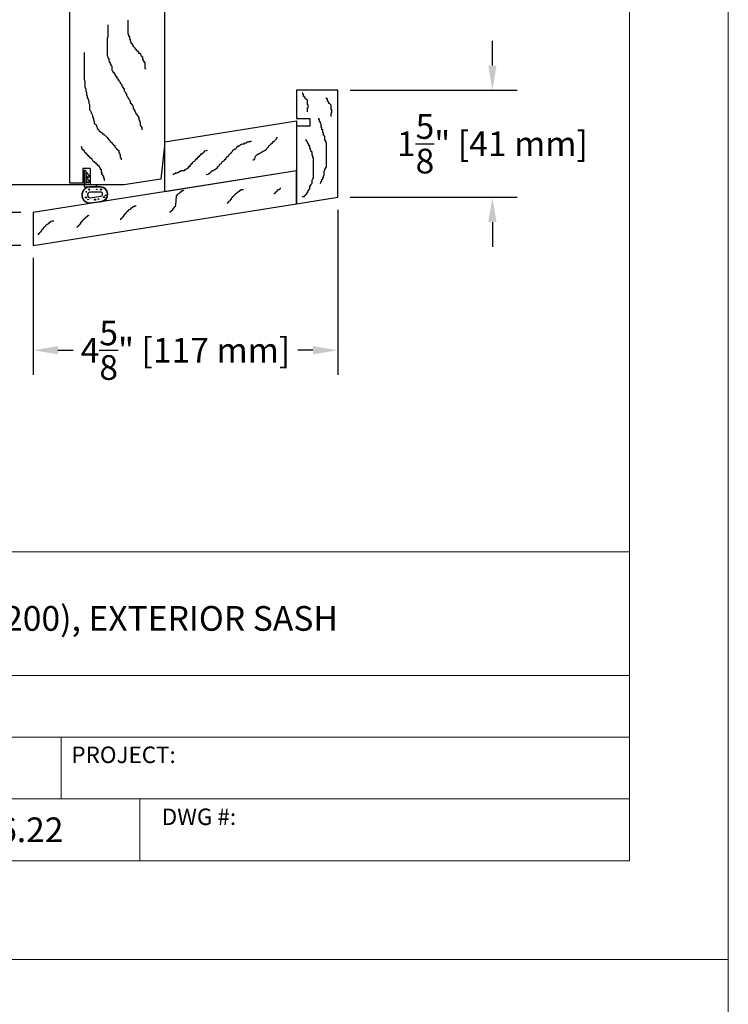
# Model space of a CAD drawing. Units: inches. Extents: x 198.6 to 242.6, y 192.5 to 260.5.
# Drawn here: x 231.8 to 242.6, y 225.9 to 240.8 of the extents above; entities that cross this region are included whole.
import ezdxf
from ezdxf.enums import TextEntityAlignment as Align

# ---------------------------------------------------------------- set-up
doc = ezdxf.new("R2010")
doc.units = ezdxf.units.IN
doc.header["$MEASUREMENT"] = 0
doc.layers.get('0').update_dxf_attribs({"lineweight": 13})
doc.layers.get('Defpoints').update_dxf_attribs({"lineweight": 13})
doc.layers.add('NOPRINT', color=140, linetype='Continuous', lineweight=13, plot=False)
doc.layers.add('titleblock', color=7, linetype='Continuous')
doc.styles.get("Standard").update_dxf_attribs({"font": 'arial.ttf'})
doc.dimstyles.new('USCUSTOMARYMETRIC', dxfattribs={"dimscale": 4, "dimtxt": 0.09375, "dimasz": 0.09375, "dimexe": 0.09375, "dimexo": 0.046875, "dimgap": 0.046875, "dimtad": 0, "dimtih": 1, "dimtoh": 1, "dimdec": 4, "dimzin": 0, "dimdsep": 46, "dimlunit": 5, "dimtxsty": 'Standard', "dimcen": 0, "dimadec": 0, "dimazin": 0, "dimtfac": 1, "dimtdec": 4, "dimtofl": 0, "dimtmove": 0, "dimatfit": 3, "dimfxl": 1, "dimtolj": 1, "dimtzin": 0, "dimarcsym": 0})

# ---------------------------------------------------------------- blocks, each defined once
blk = doc.blocks.new('*U128')
for p, q in [((18.275, 6.188), (42.5, 6.188)), ((42.5, 6.188), (42.5, 4.312)), ((18.275, 4.312), (42.5, 4.312)), ((25.973, 3.375), (42.5, 3.375)), ((33.868, 2.438), (33.868, 3.375)), ((42.5, 3.375), (42.5, 2.438)), ((25.973, 2.438), (42.5, 2.438)), ((35.06, 1.5), (35.06, 2.438)), ((42.5, 1.5), (42.5, 2.438))]:
    blk.add_line(p, q)
blk.add_lwpolyline([(42.5, 32.5), (42.5, 1.5), (1.5, 1.5), (1.5, 32.5)], close=True)
at = {"layer": 'NOPRINT'}
blk.add_lwpolyline([(44, 34), (44, 0), (0, 0), (0, 34)], close=True, dxfattribs=at)
for s, p in [('PROJECT:', (34.021, 2.982)), ('DWG #:', (35.394, 2.041))]:
    blk.add_text(s, height=0.25).set_placement(p)
blk.add_attdef('QTY', (19.828, 6.499), '', height=0.375)
for tag, p in [('DESCRIPTION_001', (34.253, 5.125)), ('SZ', (27.439, 2.906)), ('PROJECT', (39.095, 2.906)), ('DATE', (33.049, 1.969)), ('DWG#', (40.763, 1.969))]:
    blk.add_attdef(tag, text='', height=0.375).set_placement(p, align=Align.MIDDLE_CENTER)
at = {"flags": 8}
blk.add_attdef('SCALE', text='', height=0.375, dxfattribs=at).set_placement((31.582, 2.718), align=Align.CENTER)
blk = doc.blocks.new('A$C163D76C9')
for p, q in [((0.344, 3.235), (0, 3.036)), ((0.344, 3.135), (0.344, 3.235)), ((0, 0.025), (0, 3.036)), ((0.344, 3.135), (0.364, 3.135)), ((0.364, 2.655), (0.364, 3.135)), ((0.364, 2.655), (1.437, 2.655)), ((1.437, 2.655), (1.437, 0.593)), ((1.437, 0.593), (1.384, 0.089)), ((0.197, 0.25), (0.197, 0.025)), ((0.307, 0.25), (0.197, 0.25)), ((0.307, 0.25), (0.307, 0)), ((0.197, 0.025), (0, 0.025)), ((0.821, 0), (0.307, 0)), ((1.384, 0.089), (0.821, 0))]:
    blk.add_line(p, q)
blk = doc.blocks.new('*D466')
at = {"layer": 'Defpoints', "color": 0}
for p in [(236.627, 238.113), (232.002, 237.38), (232.002, 235.792)]:
    blk.add_point(p, dxfattribs=at)
at = {"layer": 'titleblock', "color": 0, "lineweight": -2}
for p, q in [((236.627, 237.925), (236.627, 235.417)), ((232.002, 237.193), (232.002, 235.417)), ((232.377, 235.792), (232.608, 235.792)), ((236.252, 235.792), (236.022, 235.792))]:
    blk.add_line(p, q, dxfattribs=at)
at = {"layer": 'titleblock', "color": 0}
for points in [[(232.377, 235.854), (232.377, 235.729), (232.002, 235.792)], [(236.252, 235.854), (236.252, 235.729), (236.627, 235.792)]]:
    blk.add_solid(points, dxfattribs=at)
at = {"layer": 'titleblock', "color": 0, "insert": (234.315, 235.792), "char_height": 0.375, "attachment_point": 5}
blk.add_mtext('\\A1;4{\\H1.000000x;\\S5/8;}" [117 mm]', dxfattribs=at)
blk = doc.blocks.new('A$C6A1E450E')
for p, q in [((0, 0.759), (2, 1.076)), ((2, 1.076), (2, 0.317)), ((0, 0), (0, 0.759)), ((2, 0.317), (0, 0))]:
    blk.add_line(p, q)
blk = doc.blocks.new('*D461')
at = {"layer": 'Defpoints', "color": 0}
for p in [(232.903, 241.535), (230.148, 238.3), (233.002, 238.3)]:
    blk.add_point(p, dxfattribs=at)
at = {"layer": 'titleblock', "color": 0, "lineweight": -2}
for p, q in [((232.715, 241.535), (229.773, 241.535)), ((230.148, 241.16), (230.148, 240.596)), ((230.148, 238.675), (230.148, 239.24)), ((232.814, 238.3), (229.773, 238.3))]:
    blk.add_line(p, q, dxfattribs=at)
at = {"layer": 'titleblock', "color": 0}
for points in [[(230.085, 241.16), (230.21, 241.16), (230.148, 241.535)], [(230.085, 238.675), (230.21, 238.675), (230.148, 238.3)]]:
    blk.add_solid(points, dxfattribs=at)
at = {"layer": 'titleblock', "color": 0, "insert": (230.148, 239.918), "char_height": 0.375, "attachment_point": 5}
blk.add_mtext('\\A1;3{\\H1.000000x;\\S1/4;}" [82 mm]', dxfattribs=at)
blk = doc.blocks.new('A$C18619')
at = {"color": 0}
for p, q in [((0.065, 0.439), (0.065, 0.473)), ((0.065, 0.472), (0.117, 0.406)), ((0.094, 0.387), (0.065, 0.424)), ((0.065, 0.361), (0.065, 0.396)), ((0.065, 0.391), (0.117, 0.325)), ((0.094, 0.306), (0.065, 0.343)), ((0.094, 0.387), (0.117, 0.406)), ((0.094, 0.306), (0.117, 0.325)), ((0.171, 0.204), (0.171, 0.204)), ((0.33, 0.162), (0.33, 0.162)), ((0.052, 0.129), (0.052, 0.129)), ((0.143, 0.051), (0.143, 0.051)), ((0.307, 0.075), (0.307, 0.075))]:
    blk.add_line(p, q, dxfattribs=at)
blk.add_lwpolyline([(0.23, 0.246, 0.516709), (0.234, 0.252, 0.318867), (0.201, 0.276), (0.075, 0.276, -0.414214), (0.065, 0.286), (0.065, 0.481, 0.629016), (0.041, 0.493), (0.026, 0.481), (0.035, 0.481), (0.035, 0.256, 0.414038), (0.045, 0.246), (0.23, 0.246, 0.516637), (0.234, 0.252, 0.120237), (0.225, 0.266)], format="xyb", dxfattribs=at)
for points in [[(0.143, 0.002), (0.304, 0.027, 0.92439), (0.287, 0.246), (0.117, 0.246, 1.05873)], [(0.142, 0.007), (0.303, 0.032, 0.92439), (0.287, 0.241), (0.117, 0.241, 1.058252)], [(0.292, 0.106, 0.92439), (0.287, 0.166), (0.123, 0.166, 0.894729), (0.129, 0.08)]]:
    blk.add_lwpolyline(points, format="xyb", close=True, dxfattribs=at)
for centre, radius in [((0.071, 0.172), 0.0045), ((0.112, 0.208), 0.009), ((0.228, 0.208), 0.0045), ((0.292, 0.208), 0.009), ((0.064, 0.085), 0.009), ((0.098, 0.057), 0.0045), ((0.201, 0.053), 0.009), ((0.254, 0.062), 0.0045), ((0.338, 0.091), 0.009), ((0.359, 0.12), 0.0045)]:
    blk.add_circle(centre, radius, dxfattribs=at)
blk = doc.blocks.new('*D468')
at = {"layer": 'Defpoints', "color": 0}
for p in [(232.903, 241.535), (225.585, 237.38), (232.002, 237.38)]:
    blk.add_point(p, dxfattribs=at)
at = {"layer": 'titleblock', "color": 0, "lineweight": -2}
for p, q in [((232.715, 241.535), (225.21, 241.535)), ((225.585, 241.16), (225.585, 240.14)), ((225.585, 237.755), (225.585, 238.776)), ((231.815, 237.38), (225.21, 237.38))]:
    blk.add_line(p, q, dxfattribs=at)
at = {"layer": 'titleblock', "color": 0}
for points in [[(225.523, 241.16), (225.648, 241.16), (225.585, 241.535)], [(225.523, 237.755), (225.648, 237.755), (225.585, 237.38)]]:
    blk.add_solid(points, dxfattribs=at)
at = {"layer": 'titleblock', "color": 0, "insert": (225.585, 239.458), "char_height": 0.375, "attachment_point": 5}
blk.add_mtext('\\A1;4{\\H1.000000x;\\S1/8;}" [106 mm]', dxfattribs=at)
blk = doc.blocks.new('*D471')
at = {"layer": 'Defpoints', "color": 0}
for p in [(236.627, 239.738), (236.627, 238.113), (238.977, 238.113)]:
    blk.add_point(p, dxfattribs=at)
at = {"layer": 'titleblock', "color": 0, "lineweight": -2}
for p, q in [((238.977, 240.113), (238.977, 240.488)), ((236.815, 239.738), (239.352, 239.738)), ((236.815, 238.113), (239.352, 238.113)), ((238.977, 237.738), (238.977, 237.363))]:
    blk.add_line(p, q, dxfattribs=at)
at = {"layer": 'titleblock', "color": 0}
for points in [[(238.915, 240.113), (239.04, 240.113), (238.977, 239.738)], [(238.915, 237.738), (239.04, 237.738), (238.977, 238.113)]]:
    blk.add_solid(points, dxfattribs=at)
at = {"layer": 'titleblock', "color": 0, "insert": (238.977, 238.925), "char_height": 0.375, "attachment_point": 5}
blk.add_mtext('\\A1;1{\\H1.000000x;\\S5/8;}" [41 mm]', dxfattribs=at)
blk = doc.blocks.new('*D472')
at = {"layer": 'Defpoints', "color": 0}
for p in [(232.002, 237.881), (228.807, 237.38), (232.002, 237.38)]:
    blk.add_point(p, dxfattribs=at)
at = {"layer": 'titleblock', "color": 0, "lineweight": -2}
for p, q in [((228.807, 238.256), (228.807, 238.631)), ((231.815, 237.881), (228.432, 237.881)), ((231.815, 237.38), (228.432, 237.38)), ((228.807, 237.005), (228.807, 236.63)), ((228.807, 236.63), (228.432, 236.63))]:
    blk.add_line(p, q, dxfattribs=at)
at = {"layer": 'titleblock', "color": 0}
for points in [[(228.745, 238.256), (228.87, 238.256), (228.807, 237.881)], [(228.745, 237.005), (228.87, 237.005), (228.807, 237.38)]]:
    blk.add_solid(points, dxfattribs=at)
at = {"layer": 'titleblock', "color": 0, "insert": (227.013, 236.63), "char_height": 0.375, "attachment_point": 5}
blk.add_mtext('\\A1;{\\H1.000000x;\\S1/2;}" [13 mm]', dxfattribs=at)

msp = doc.modelspace()

# ---------------------------------------------------------------- linework, layer by layer
at = {"layer": 'titleblock'}
for p, q in [((236.00224, 239.73791), (236.00224, 239.30891)), ((236.62724, 239.73791), (236.00224, 239.73791)), ((236.62724, 238.11291), (236.62724, 239.73791)), ((236.00224, 239.30891), (236.20224, 239.30891)), ((236.20224, 239.30891), (236.20224, 239.19091)), ((236.20224, 239.19091), (236.00224, 239.19091)), ((236.00224, 239.19091), (236.00224, 238.01392)), ((236.00224, 238.51416), (232.00224, 237.88062)), ((236.00224, 238.51416), (232.00224, 237.88062)), ((236.00224, 238.01392), (236.00224, 238.51416)), ((236.00224, 238.01392), (236.00224, 238.51416)), ((233.04616, 238.45959), (233.04616, 238.49475)), ((234.25996, 238.20571), (234.25198, 238.20571)), ((234.25198, 238.20571), (234.25198, 238.19772)), ((234.26794, 238.20571), (234.25996, 238.20571)), ((234.27593, 238.21369), (234.26794, 238.21369)), ((234.26794, 238.21369), (234.26794, 238.20571)), ((234.28391, 238.21369), (234.27593, 238.21369)), ((234.28391, 238.22167), (234.28391, 238.21369)), ((235.13835, 238.21143), (235.13036, 238.21143)), ((235.13036, 238.21143), (235.13036, 238.20345)), ((235.14633, 238.21143), (235.13835, 238.21143)), ((235.15431, 238.21942), (235.14633, 238.21942)), ((235.14633, 238.21942), (235.14633, 238.21143)), ((235.16229, 238.21942), (235.15431, 238.21942)), ((235.17028, 238.2274), (235.16229, 238.2274)), ((235.16229, 238.2274), (235.16229, 238.21942)), ((235.17826, 238.2274), (235.17028, 238.2274)), ((235.19423, 238.2274), (235.17826, 238.2274)), ((235.71453, 238.22046), (235.70655, 238.21248)), ((235.70655, 238.21248), (235.70655, 238.20449)), ((235.72251, 238.22046), (235.71453, 238.22046)), ((235.73049, 238.22844), (235.72251, 238.22844)), ((235.72251, 238.22844), (235.72251, 238.22046)), ((235.73848, 238.22844), (235.73049, 238.22844)), ((235.74646, 238.23642), (235.73848, 238.22844)), ((235.76243, 238.24441), (235.74646, 238.24441)), ((235.74646, 238.24441), (235.74646, 238.23642)), ((234.17215, 238.13386), (234.16416, 237.98677)), ((234.18013, 238.14184), (234.17215, 238.13386)), ((234.18811, 238.14184), (234.18013, 238.14184)), ((234.1961, 238.15781), (234.18811, 238.14983)), ((234.18811, 238.14983), (234.18811, 238.14184)), ((234.20408, 238.16579), (234.1961, 238.15781)), ((234.21206, 238.16579), (234.20408, 238.16579)), ((234.22004, 238.17378), (234.21206, 238.16579)), ((234.22803, 238.17378), (234.22004, 238.17378)), ((234.23601, 238.18974), (234.22803, 238.18176)), ((234.22803, 238.18176), (234.22803, 238.17378)), ((234.24399, 238.18974), (234.23601, 238.18974)), ((234.25198, 238.19772), (234.24399, 238.18974)), ((234.98667, 238.05976), (234.97869, 238.05177)), ((234.99465, 238.05976), (234.98667, 238.05976)), ((235.00264, 238.07572), (234.99465, 238.07572)), ((234.99465, 238.07572), (234.99465, 238.06774)), ((234.99465, 238.06774), (234.99465, 238.05976)), ((235.01062, 238.08371), (235.00264, 238.08371)), ((235.00264, 238.08371), (235.00264, 238.07572)), ((235.0186, 238.09967), (235.01062, 238.09967)), ((235.01062, 238.09967), (235.01062, 238.09169)), ((235.01062, 238.09169), (235.01062, 238.08371)), ((235.02658, 238.10765), (235.0186, 238.09967)), ((235.03457, 238.11564), (235.02658, 238.11564)), ((235.02658, 238.11564), (235.02658, 238.10765)), ((235.04255, 238.1316), (235.03457, 238.12362)), ((235.03457, 238.12362), (235.03457, 238.11564)), ((235.05053, 238.13959), (235.04255, 238.1316)), ((235.05852, 238.14757), (235.05053, 238.13959)), ((235.0665, 238.14757), (235.05852, 238.14757)), ((235.07448, 238.16354), (235.0665, 238.15555)), ((235.0665, 238.15555), (235.0665, 238.14757)), ((235.08247, 238.17152), (235.07448, 238.16354)), ((235.09045, 238.17152), (235.08247, 238.17152)), ((235.09843, 238.1795), (235.09045, 238.17152)), ((235.10641, 238.1795), (235.09843, 238.1795)), ((235.1144, 238.19547), (235.10641, 238.18748)), ((235.10641, 238.18748), (235.10641, 238.1795)), ((235.12238, 238.19547), (235.1144, 238.19547)), ((235.13036, 238.20345), (235.12238, 238.19547)), ((235.66663, 238.16458), (235.65865, 238.16458)), ((235.65865, 238.16458), (235.65865, 238.16458)), ((235.67461, 238.17256), (235.66663, 238.17256)), ((235.66663, 238.17256), (235.66663, 238.16458)), ((235.6826, 238.18054), (235.67461, 238.18054)), ((235.67461, 238.18054), (235.67461, 238.17256)), ((235.69058, 238.18853), (235.6826, 238.18853)), ((235.6826, 238.18853), (235.6826, 238.18054)), ((235.69856, 238.19651), (235.69058, 238.19651)), ((235.69058, 238.19651), (235.69058, 238.18853)), ((235.70655, 238.20449), (235.69856, 238.20449)), ((235.69856, 238.20449), (235.69856, 238.19651)), ((236.00224, 238.01392), (236.62724, 238.11291)), ((232.00224, 237.38038), (236.00224, 238.01392)), ((232.00224, 237.38038), (236.00224, 238.01392)), ((233.4471, 237.91408), (233.43912, 237.9061)), ((233.45509, 237.92207), (233.4471, 237.91408)), ((233.46307, 237.92207), (233.45509, 237.92207)), ((233.47105, 237.93005), (233.46307, 237.92207)), ((233.47904, 237.93005), (233.47105, 237.93005)), ((233.48702, 237.94602), (233.47904, 237.93803)), ((233.47904, 237.93803), (233.47904, 237.93005)), ((233.495, 237.94602), (233.48702, 237.94602)), ((233.50299, 237.954), (233.495, 237.94602)), ((233.51097, 237.96198), (233.50299, 237.96198)), ((233.50299, 237.96198), (233.50299, 237.954)), ((233.51895, 237.96198), (233.51097, 237.96198)), ((233.52693, 237.96996), (233.51895, 237.96996)), ((233.51895, 237.96996), (233.51895, 237.96198)), ((233.53492, 237.96996), (233.52693, 237.96996)), ((233.5429, 237.97795), (233.53492, 237.97795)), ((233.53492, 237.97795), (233.53492, 237.96996)), ((233.55088, 237.97795), (233.5429, 237.97795)), ((233.56685, 237.97795), (233.55088, 237.97795)), ((234.1003, 237.90694), (234.09232, 237.89896)), ((234.10828, 237.91492), (234.1003, 237.90694)), ((234.11627, 237.91492), (234.10828, 237.91492)), ((234.12425, 237.93089), (234.11627, 237.93089)), ((234.11627, 237.93089), (234.11627, 237.9229)), ((234.11627, 237.9229), (234.11627, 237.91492)), ((234.13223, 237.93887), (234.12425, 237.93887)), ((234.12425, 237.93887), (234.12425, 237.93089)), ((234.14022, 237.95484), (234.13223, 237.95484)), ((234.13223, 237.95484), (234.13223, 237.94685)), ((234.13223, 237.94685), (234.13223, 237.93887)), ((234.1482, 237.96282), (234.14022, 237.95484)), ((234.15618, 237.9708), (234.1482, 237.9708)), ((234.1482, 237.9708), (234.1482, 237.96282)), ((234.16416, 237.98677), (234.15618, 237.97878)), ((234.15618, 237.97878), (234.15618, 237.9708)), ((234.96272, 238.03581), (234.95474, 238.03581)), ((234.95474, 238.03581), (234.95474, 238.02783)), ((234.95474, 238.02783), (234.95474, 238.01984)), ((234.95474, 238.01984), (234.95474, 238.01984)), ((234.9707, 238.03581), (234.96272, 238.03581)), ((234.97869, 238.05177), (234.9707, 238.04379)), ((234.9707, 238.04379), (234.9707, 238.03581)), ((232.00224, 237.88062), (232.00224, 237.38038)), ((232.00224, 237.88062), (232.00224, 237.38038)), ((232.75727, 237.76648), (232.74929, 237.7585)), ((232.74929, 237.7585), (232.74929, 237.75052)), ((232.76526, 237.77447), (232.75727, 237.76648)), ((232.77324, 237.78245), (232.76526, 237.77447)), ((232.78122, 237.78245), (232.77324, 237.78245)), ((232.78921, 237.79842), (232.78122, 237.79043)), ((232.78122, 237.79043), (232.78122, 237.78245)), ((232.79719, 237.8064), (232.78921, 237.79842)), ((232.80517, 237.8064), (232.79719, 237.8064)), ((232.81315, 237.81438), (232.80517, 237.8064)), ((232.82114, 237.81438), (232.81315, 237.81438)), ((232.82912, 237.83035), (232.82114, 237.82237)), ((232.82114, 237.82237), (232.82114, 237.81438)), ((232.8371, 237.83035), (232.82912, 237.83035)), ((232.84509, 237.83833), (232.8371, 237.83035)), ((233.33534, 237.78636), (233.32736, 237.78636)), ((233.32736, 237.78636), (233.32736, 237.77837)), ((233.32736, 237.77837), (233.32736, 237.77039)), ((233.32736, 237.77039), (233.32736, 237.77039)), ((233.34333, 237.78636), (233.33534, 237.78636)), ((233.35131, 237.80232), (233.34333, 237.79434)), ((233.34333, 237.79434), (233.34333, 237.78636)), ((233.35929, 237.81031), (233.35131, 237.80232)), ((233.36728, 237.81031), (233.35929, 237.81031)), ((233.37526, 237.82627), (233.36728, 237.82627)), ((233.36728, 237.82627), (233.36728, 237.81829)), ((233.36728, 237.81829), (233.36728, 237.81031)), ((233.38324, 237.83425), (233.37526, 237.83425)), ((233.37526, 237.83425), (233.37526, 237.82627)), ((233.39122, 237.85022), (233.38324, 237.85022)), ((233.38324, 237.85022), (233.38324, 237.84224)), ((233.38324, 237.84224), (233.38324, 237.83425)), ((233.39921, 237.8582), (233.39122, 237.85022)), ((233.40719, 237.86619), (233.39921, 237.86619)), ((233.39921, 237.86619), (233.39921, 237.8582)), ((233.41517, 237.88215), (233.40719, 237.87417)), ((233.40719, 237.87417), (233.40719, 237.86619)), ((233.42316, 237.89014), (233.41517, 237.88215)), ((233.43114, 237.89812), (233.42316, 237.89014)), ((233.43912, 237.89812), (233.43114, 237.89812)), ((233.43912, 237.9061), (233.43912, 237.89812)), ((234.08434, 237.89097), (234.07635, 237.89097)), ((234.07635, 237.89097), (234.07635, 237.88299)), ((234.09232, 237.89097), (234.08434, 237.89097)), ((234.09232, 237.89896), (234.09232, 237.89097)), ((232.1399, 237.62366), (232.13192, 237.62366)), ((232.13192, 237.62366), (232.13192, 237.61568)), ((232.13192, 237.61568), (232.13192, 237.6077)), ((232.14788, 237.63164), (232.1399, 237.62366)), ((232.15587, 237.63963), (232.14788, 237.63963)), ((232.14788, 237.63963), (232.14788, 237.63164)), ((232.16385, 237.65559), (232.15587, 237.64761)), ((232.15587, 237.64761), (232.15587, 237.63963)), ((232.17183, 237.66358), (232.16385, 237.65559)), ((232.17981, 237.67156), (232.17183, 237.66358)), ((232.1878, 237.67156), (232.17981, 237.67156)), ((232.19578, 237.68752), (232.1878, 237.67954)), ((232.1878, 237.67954), (232.1878, 237.67156)), ((232.20376, 237.69551), (232.19578, 237.68752)), ((232.21175, 237.69551), (232.20376, 237.69551)), ((232.21973, 237.70349), (232.21175, 237.69551)), ((232.22771, 237.70349), (232.21973, 237.70349)), ((232.23569, 237.71946), (232.22771, 237.71147)), ((232.22771, 237.71147), (232.22771, 237.70349)), ((232.24368, 237.71946), (232.23569, 237.71946)), ((232.25166, 237.72744), (232.24368, 237.71946)), ((232.25964, 237.73542), (232.25166, 237.73542)), ((232.25166, 237.73542), (232.25166, 237.72744)), ((232.26763, 237.73542), (232.25964, 237.73542)), ((232.27561, 237.74341), (232.26763, 237.74341)), ((232.26763, 237.74341), (232.26763, 237.73542)), ((232.29158, 237.75139), (232.28359, 237.75139)), ((232.29956, 237.75139), (232.29158, 237.75139)), ((232.31552, 237.75139), (232.29956, 237.75139)), ((232.67745, 237.67069), (232.66946, 237.67069)), ((232.66946, 237.67069), (232.66946, 237.66271)), ((232.66946, 237.66271), (232.66946, 237.65472)), ((232.66946, 237.65472), (232.66946, 237.65472)), ((232.68543, 237.67069), (232.67745, 237.67069)), ((232.69341, 237.68666), (232.68543, 237.67867)), ((232.68543, 237.67867), (232.68543, 237.67069)), ((232.70139, 237.69464), (232.69341, 237.68666)), ((232.70938, 237.69464), (232.70139, 237.69464)), ((232.71736, 237.7106), (232.70938, 237.7106)), ((232.70938, 237.7106), (232.70938, 237.70262)), ((232.70938, 237.70262), (232.70938, 237.69464)), ((232.72534, 237.71859), (232.71736, 237.71859)), ((232.71736, 237.71859), (232.71736, 237.7106)), ((232.73333, 237.73455), (232.72534, 237.73455)), ((232.72534, 237.73455), (232.72534, 237.72657)), ((232.72534, 237.72657), (232.72534, 237.71859)), ((232.74131, 237.74254), (232.73333, 237.73455)), ((232.74929, 237.75052), (232.74131, 237.75052)), ((232.74131, 237.75052), (232.74131, 237.74254)), ((232.08402, 237.5598), (232.07604, 237.5598)), ((232.07604, 237.5598), (232.07604, 237.55182)), ((232.07604, 237.55182), (232.07604, 237.54383)), ((232.07604, 237.54383), (232.07604, 237.54383)), ((232.092, 237.5598), (232.08402, 237.5598)), ((232.09999, 237.57576), (232.092, 237.56778)), ((232.092, 237.56778), (232.092, 237.5598)), ((232.10797, 237.58375), (232.09999, 237.57576)), ((232.11595, 237.58375), (232.10797, 237.58375)), ((232.12393, 237.59971), (232.11595, 237.59971)), ((232.11595, 237.59971), (232.11595, 237.59173)), ((232.11595, 237.59173), (232.11595, 237.58375)), ((232.12393, 237.6077), (232.12393, 237.59971)), ((232.13192, 237.6077), (232.12393, 237.6077))]:
    msp.add_line(p, q, dxfattribs=at)
for points in [[(233.43986, 240.80277), (233.43986, 240.6862), (233.43986, 240.67454), (233.43986, 240.66288), (233.43986, 240.65123), (233.43986, 240.63957), (233.43986, 240.62791), (233.43986, 240.61625), (233.43986, 240.6046), (233.43986, 240.59294), (233.45152, 240.58128), (233.45152, 240.56962), (233.45152, 240.55796), (233.46318, 240.55796), (233.46318, 240.54631), (233.46318, 240.53465), (233.46318, 240.52299), (233.46318, 240.51133), (233.47484, 240.51133), (233.47484, 240.49968), (233.47484, 240.48802), (233.48649, 240.47636), (233.48649, 240.4647), (233.48649, 240.45305), (233.49815, 240.45305), (233.49815, 240.44139), (233.50981, 240.42973), (233.50981, 240.41807), (233.52147, 240.41807), (233.52147, 240.40642), (233.53312, 240.39476), (233.54478, 240.3831), (233.54478, 240.37144), (233.55644, 240.35979), (233.5681, 240.35979), (233.5681, 240.34813), (233.57975, 240.33647), (233.59141, 240.33647), (233.59141, 240.32481), (233.60307, 240.32481), (233.60307, 240.31315), (233.60307, 240.3015), (233.61473, 240.3015), (233.62638, 240.3015), (233.62638, 240.28984), (233.63804, 240.27818), (233.63804, 240.26652), (233.6497, 240.25487), (233.6497, 240.24321), (233.66136, 240.24321), (233.66136, 240.23155), (233.66136, 240.21989), (233.66136, 240.20824), (233.67302, 240.19658), (233.67302, 240.18492), (233.68467, 240.18492), (233.68467, 240.17326), (233.68467, 240.16161), (233.69633, 240.16161), (233.69633, 240.14995), (233.69633, 240.13829), (233.69633, 240.12663), (233.69633, 240.11498), (233.69633, 240.10332), (233.69633, 240.09166), (233.69633, 240.08), (233.69633, 240.06834), (233.70799, 240.06834), (233.70799, 240.05669), (233.70799, 240.05669)], [(233.13813, 240.73283), (233.13813, 240.72117), (233.13813, 240.70951), (233.13813, 240.69786), (233.13813, 240.6862), (233.13813, 240.66288), (233.13813, 240.65123), (233.13813, 240.63957), (233.13813, 240.61625), (233.13813, 240.6046), (233.13813, 240.59294), (233.13813, 240.58128), (233.13813, 240.56962), (233.13813, 240.55796), (233.13813, 240.54631), (233.12647, 240.52299), (233.12647, 240.48802), (233.12647, 240.47636), (233.12647, 240.4647), (233.12647, 240.45305), (233.12647, 240.44139), (233.12647, 240.42973), (233.12647, 240.40642), (233.12647, 240.3831), (233.12647, 240.35979), (233.12647, 240.33647), (233.12647, 240.31315), (233.12647, 240.27818), (233.12647, 240.26652), (233.13813, 240.24321), (233.13813, 240.23155), (233.14979, 240.21989), (233.14979, 240.20824), (233.14979, 240.18492), (233.16145, 240.17326), (233.16145, 240.16161), (233.1731, 240.14995), (233.1731, 240.13829), (233.18476, 240.11498), (233.19642, 240.10332), (233.19642, 240.08), (233.19642, 240.05669), (233.19642, 240.04503), (233.20808, 240.03337), (233.20808, 240.02171), (233.21974, 240.01006), (233.23139, 239.9984), (233.23139, 239.98674), (233.24305, 239.98674), (233.24305, 239.97508), (233.25471, 239.96343), (233.25471, 239.95177), (233.26637, 239.95177), (233.26637, 239.94011), (233.26637, 239.92845), (233.27802, 239.92845), (233.28968, 239.9168), (233.28968, 239.89348), (233.30134, 239.89348), (233.30134, 239.88182), (233.313, 239.87017), (233.32465, 239.85851), (233.32465, 239.84685), (233.33631, 239.83519), (233.34797, 239.82353), (233.34797, 239.80022), (233.35963, 239.78856), (233.37128, 239.76525), (233.38294, 239.76525), (233.38294, 239.74193), (233.38294, 239.73027), (233.3946, 239.71862), (233.40626, 239.70696), (233.40626, 239.6953), (233.41791, 239.68364), (233.41791, 239.66033), (233.42957, 239.64867), (233.44123, 239.62536), (233.45289, 239.60204), (233.46455, 239.59038), (233.4762, 239.56707), (233.4762, 239.54375), (233.48786, 239.54375), (233.48786, 239.53209), (233.49952, 239.52044), (233.51118, 239.50878), (233.52283, 239.48546), (233.52283, 239.46215), (233.53449, 239.43883), (233.54615, 239.42718), (233.54615, 239.41552), (233.55781, 239.40386), (233.55781, 239.3922), (233.56946, 239.38055), (233.56946, 239.36889), (233.58112, 239.36889), (233.58112, 239.35723), (233.59278, 239.34557), (233.60444, 239.32226), (233.60444, 239.3106), (233.60444, 239.29894), (233.60444, 239.28728), (233.61609, 239.28728), (233.61609, 239.27563), (233.61609, 239.26397), (233.62775, 239.25231), (233.62775, 239.24065), (233.62775, 239.229), (233.62775, 239.21734), (233.62775, 239.20568), (233.63941, 239.19402), (233.65107, 239.17071), (233.65107, 239.14739), (233.65107, 239.13574), (233.65107, 239.13574)], [(232.77675, 240.31315), (232.77675, 240.3015), (232.77675, 240.28984), (232.77675, 240.26652), (232.77675, 240.24321), (232.77675, 240.23155), (232.77675, 240.19658), (232.77675, 240.18492), (232.77675, 240.16161), (232.77675, 240.13829), (232.77675, 240.12663), (232.77675, 240.11498), (232.77675, 240.09166), (232.77675, 240.08), (232.77675, 240.06834), (232.77675, 240.04503), (232.77675, 240.03337), (232.77675, 240.01006), (232.77675, 239.97508), (232.77675, 239.96343), (232.77675, 239.94011), (232.77675, 239.92845), (232.77675, 239.9168), (232.77675, 239.90514), (232.7884, 239.87017), (232.7884, 239.84685), (232.7884, 239.82353), (232.7884, 239.78856), (232.80006, 239.75359), (232.80006, 239.71862), (232.81172, 239.70696), (232.81172, 239.67199), (232.82338, 239.64867), (232.82338, 239.62536), (232.83503, 239.60204), (232.84669, 239.56707), (232.84669, 239.54375), (232.85835, 239.52044), (232.85835, 239.49712), (232.85835, 239.48546), (232.85835, 239.46215), (232.85835, 239.43883), (232.87001, 239.42718), (232.88166, 239.40386), (232.88166, 239.3922), (232.89332, 239.38055), (232.90498, 239.35723), (232.90498, 239.33392), (232.91664, 239.3106), (232.91664, 239.28728), (232.92829, 239.26397), (232.92829, 239.25231), (232.92829, 239.24065), (232.93995, 239.229), (232.95161, 239.21734), (232.96327, 239.20568), (232.96327, 239.19402), (232.97493, 239.17071), (232.97493, 239.15905), (232.98658, 239.14739), (232.99824, 239.13574), (232.99824, 239.12408), (233.0099, 239.11242), (233.02156, 239.11242), (233.03321, 239.10076), (233.04487, 239.08911), (233.05653, 239.07745), (233.06819, 239.07745), (233.06819, 239.06579), (233.07984, 239.06579), (233.0915, 239.05413), (233.10316, 239.04247), (233.11482, 239.03082), (233.12647, 239.01916), (233.13813, 239.0075), (233.14979, 238.98419), (233.16145, 238.98419), (233.1731, 238.96087), (233.18476, 238.94921), (233.19642, 238.93756), (233.20808, 238.9259), (233.21974, 238.91424), (233.21974, 238.90258), (233.23139, 238.90258), (233.24305, 238.89093), (233.24305, 238.87927), (233.25471, 238.86761), (233.26637, 238.85595), (233.26637, 238.8443), (233.27802, 238.8443), (233.28968, 238.83264), (233.30134, 238.82098), (233.30134, 238.80932), (233.30134, 238.79766), (233.30134, 238.78601), (233.313, 238.78601), (233.313, 238.77435), (233.32465, 238.76269), (233.32465, 238.75103), (233.32465, 238.73938), (233.32465, 238.72772), (233.32465, 238.71606), (233.33631, 238.7044), (233.33631, 238.69275), (233.33631, 238.68109), (233.33631, 238.68109)], [(232.73012, 238.89093), (232.74177, 238.85595), (232.74177, 238.8443), (232.75343, 238.8443), (232.75343, 238.83264), (232.76509, 238.83264), (232.77675, 238.82098), (232.77675, 238.80932), (232.7884, 238.79766), (232.7884, 238.78601), (232.80006, 238.78601), (232.81172, 238.77435), (232.82338, 238.76269), (232.82338, 238.75103), (232.83503, 238.75103), (232.83503, 238.73938), (232.84669, 238.73938), (232.85835, 238.72772), (232.85835, 238.71606), (232.87001, 238.71606), (232.87001, 238.7044), (232.88166, 238.7044), (232.89332, 238.69275), (232.90498, 238.66943), (232.91664, 238.65777), (232.92829, 238.65777), (232.92829, 238.64612), (232.93995, 238.64612), (232.95161, 238.63446), (232.95161, 238.6228), (232.96327, 238.6228), (232.97493, 238.6228), (232.97493, 238.61114), (232.97493, 238.59949), (232.98658, 238.59949), (232.99824, 238.58783), (233.0099, 238.57617), (233.0099, 238.56451), (233.02156, 238.55285), (233.02156, 238.5412), (233.03321, 238.5412), (233.03321, 238.52954), (233.03321, 238.51788), (233.03321, 238.50622), (233.03321, 238.49457), (233.04487, 238.48291), (233.04487, 238.47125), (233.04487, 238.45959), (233.05653, 238.45959), (233.05653, 238.44794), (233.05653, 238.43628), (233.06819, 238.43628), (233.06819, 238.42462), (233.06819, 238.41296), (233.06819, 238.40131), (233.07984, 238.40131), (233.07984, 238.38965), (233.07984, 238.37799), (233.0915, 238.36633), (233.0915, 238.36633)], [(234.64486, 238.82463), (234.61006, 238.81247), (234.59841, 238.8123), (234.59858, 238.80064), (234.58692, 238.80047), (234.58709, 238.78882), (234.5756, 238.77699), (234.56394, 238.77682), (234.55246, 238.765), (234.5408, 238.76483), (234.54097, 238.75317), (234.52948, 238.74135), (234.518, 238.72952), (234.50634, 238.72935), (234.50651, 238.71769), (234.49485, 238.71752), (234.49502, 238.70587), (234.48354, 238.69404), (234.47188, 238.69387), (234.47205, 238.68222), (234.46039, 238.68205), (234.46056, 238.67039), (234.44908, 238.65856), (234.42593, 238.64657), (234.41444, 238.63474), (234.41461, 238.62309), (234.40296, 238.62292), (234.40313, 238.61126), (234.39164, 238.59944), (234.37998, 238.59927), (234.38015, 238.58761), (234.38032, 238.57595), (234.36867, 238.57578), (234.35701, 238.57561), (234.35718, 238.56396), (234.34569, 238.55213), (234.33421, 238.54031), (234.32255, 238.54014), (234.31106, 238.52831), (234.29941, 238.52814), (234.29958, 238.51649), (234.28792, 238.51632), (234.27626, 238.51615), (234.26461, 238.51598), (234.25295, 238.51581), (234.24146, 238.50398), (234.22981, 238.50381), (234.21815, 238.50364), (234.21832, 238.49199), (234.20666, 238.49182), (234.19501, 238.49165), (234.19518, 238.47999), (234.18352, 238.47982), (234.17186, 238.47965), (234.16021, 238.47948), (234.16038, 238.46783), (234.14872, 238.46766), (234.13706, 238.46749), (234.12558, 238.45566), (234.12558, 238.45566)]]:
    msp.add_lwpolyline(points, dxfattribs=at)
at = {"layer": 'titleblock', "flags": 128}
for points in [[(236.16754, 239.41129), (236.16754, 239.4346), (236.16754, 239.44626), (236.16754, 239.46957), (236.1792, 239.46957), (236.1792, 239.48123), (236.1792, 239.49289), (236.1792, 239.50455), (236.1792, 239.5162), (236.16754, 239.5162), (236.16754, 239.52786), (236.16754, 239.53952), (236.16754, 239.55118), (236.16754, 239.57449), (236.16754, 239.58615), (236.15588, 239.59781), (236.14422, 239.60946), (236.13257, 239.60946), (236.13257, 239.62112), (236.13257, 239.63278), (236.12091, 239.63278), (236.12091, 239.64444), (236.10925, 239.64444), (236.10925, 239.6561), (236.10925, 239.66775), (236.10925, 239.67941), (236.09759, 239.67941), (236.09759, 239.69107), (236.08594, 239.69107), (236.08594, 239.69107)], [(236.52845, 239.33686), (236.52845, 239.36018), (236.52845, 239.37184), (236.52845, 239.39515), (236.54011, 239.39515), (236.54011, 239.40681), (236.54011, 239.41847), (236.54011, 239.43013), (236.54011, 239.44178), (236.52845, 239.44178), (236.52845, 239.45344), (236.52845, 239.4651), (236.52845, 239.47676), (236.52845, 239.50007), (236.52845, 239.51173), (236.51679, 239.52339), (236.50513, 239.53504), (236.49348, 239.53504), (236.49348, 239.5467), (236.49348, 239.55836), (236.48182, 239.55836), (236.48182, 239.57002), (236.47016, 239.57002), (236.47016, 239.58167), (236.47016, 239.59333), (236.47016, 239.60499), (236.4585, 239.60499), (236.4585, 239.61665), (236.44685, 239.61665), (236.44685, 239.61665)], [(236.36424, 238.32338), (236.3759, 238.35836), (236.38756, 238.35836), (236.38756, 238.37001), (236.38756, 238.38167), (236.39921, 238.39333), (236.39921, 238.40499), (236.41087, 238.41664), (236.41087, 238.4283), (236.42253, 238.45162), (236.42253, 238.46327), (236.42253, 238.47493), (236.42253, 238.48659), (236.42253, 238.49825), (236.42253, 238.5099), (236.43419, 238.52156), (236.43419, 238.53322), (236.43419, 238.54488), (236.44584, 238.55654), (236.44584, 238.56819), (236.4575, 238.56819), (236.4575, 238.57985), (236.4575, 238.59151), (236.4575, 238.60317), (236.4575, 238.62648), (236.4575, 238.6498), (236.4575, 238.66145), (236.4575, 238.67311), (236.4575, 238.68477), (236.4575, 238.69643), (236.4575, 238.71974), (236.4575, 238.74306), (236.4575, 238.75471), (236.4575, 238.76637), (236.4575, 238.77803), (236.4575, 238.78969), (236.4575, 238.80135), (236.4575, 238.813), (236.4575, 238.82466), (236.4575, 238.83632), (236.4575, 238.84798), (236.4575, 238.85963), (236.4575, 238.87129), (236.4575, 238.88295), (236.4575, 238.89461), (236.4575, 238.90626), (236.4575, 238.91792), (236.4575, 238.92958), (236.4575, 238.94124), (236.44584, 238.95289), (236.44584, 238.96455), (236.44584, 238.97621), (236.43419, 238.97621), (236.43419, 238.98787), (236.43419, 238.99952), (236.43419, 239.01118), (236.43419, 239.02284), (236.43419, 239.0345), (236.42253, 239.04616), (236.42253, 239.05781), (236.41087, 239.05781), (236.41087, 239.06947), (236.41087, 239.08113), (236.41087, 239.09279), (236.39921, 239.09279), (236.39921, 239.10444), (236.39921, 239.1161), (236.39921, 239.12776), (236.39921, 239.13942), (236.38756, 239.13942), (236.38756, 239.15107), (236.38756, 239.16273), (236.38756, 239.17439), (236.3759, 239.17439), (236.3759, 239.18605), (236.3759, 239.1977), (236.3759, 239.20936), (236.3759, 239.22102), (236.36424, 239.23268), (236.36424, 239.24433), (236.36424, 239.25599), (236.35258, 239.25599), (236.35258, 239.26765), (236.35258, 239.27931), (236.35258, 239.29097), (236.34093, 239.30262), (236.34093, 239.31428), (236.34093, 239.31428)], [(234.62764, 238.45719), (234.65252, 238.46186), (234.66082, 238.46342), (234.66756, 238.47327), (234.67585, 238.47483), (234.68415, 238.47638), (234.68259, 238.48468), (234.69089, 238.48624), (234.70592, 238.49764), (234.70436, 238.50594), (234.72769, 238.5189), (234.73599, 238.52046), (234.75932, 238.53342), (234.77435, 238.54483), (234.79768, 238.5578), (234.79612, 238.56609), (234.80442, 238.56765), (234.80286, 238.57594), (234.81116, 238.5775), (234.8096, 238.58579), (234.82463, 238.5972), (234.83811, 238.61691), (234.8547, 238.62002), (234.86144, 238.62987), (234.86818, 238.63972), (234.88166, 238.65942), (234.88995, 238.66098), (234.90499, 238.67239), (234.91172, 238.68224), (234.91017, 238.69054), (234.91846, 238.69209), (234.92676, 238.69365), (234.9335, 238.7035), (234.93868, 238.72165), (234.95371, 238.73306), (234.96201, 238.73461), (234.96875, 238.74446), (234.98222, 238.76417), (234.99726, 238.77557), (234.9957, 238.78387), (235.01229, 238.78698), (235.01747, 238.80513), (235.03251, 238.81654), (235.03769, 238.83468), (235.05428, 238.8378), (235.06931, 238.8492), (235.07761, 238.85076), (235.08435, 238.86061), (235.09264, 238.86217), (235.09109, 238.87046), (235.09783, 238.88032), (235.10612, 238.88187), (235.11442, 238.88343), (235.11286, 238.89172), (235.12945, 238.89484), (235.14448, 238.90624), (235.15122, 238.9161), (235.16781, 238.91921), (235.1844, 238.92232), (235.1927, 238.92388), (235.20099, 238.92544), (235.20929, 238.92699), (235.20773, 238.93529), (235.22432, 238.9384), (235.23262, 238.93996), (235.24091, 238.94151), (235.24921, 238.94307), (235.24765, 238.95136), (235.25595, 238.95292), (235.26424, 238.95448), (235.27254, 238.95603), (235.28083, 238.95759), (235.28913, 238.95915), (235.29742, 238.9607), (235.30572, 238.96226), (235.31401, 238.96382), (235.31246, 238.97211), (235.31246, 238.97211)], [(235.33745, 238.67769), (235.36078, 238.69065), (235.36907, 238.69221), (235.36751, 238.7005), (235.37425, 238.71035), (235.3727, 238.71865), (235.37788, 238.7368), (235.39965, 238.75806), (235.42298, 238.77102), (235.4546, 238.78554), (235.48467, 238.80836), (235.5163, 238.82288), (235.54636, 238.84569), (235.5531, 238.85554), (235.56814, 238.86695), (235.56658, 238.87525), (235.57488, 238.8768), (235.58161, 238.88666), (235.58006, 238.89495), (235.59509, 238.90636), (235.60339, 238.90792), (235.61013, 238.91777), (235.61842, 238.91932), (235.61686, 238.92762), (235.62516, 238.92918), (235.6319, 238.93903), (235.64019, 238.94058), (235.63864, 238.94888), (235.64538, 238.95873), (235.66197, 238.96184), (235.6687, 238.97169), (235.68374, 238.9831), (235.69048, 238.99295), (235.68892, 239.00125), (235.69722, 239.00281), (235.70395, 239.01266), (235.7024, 239.02095), (235.71069, 239.02251), (235.71069, 239.02251)], [(236.08566, 238.12708), (236.09732, 238.12708), (236.10898, 238.12708), (236.12063, 238.12708), (236.12063, 238.13874), (236.13229, 238.13874), (236.14395, 238.15039), (236.14395, 238.16205), (236.15561, 238.16205), (236.16726, 238.18537), (236.16726, 238.19702), (236.17892, 238.19702), (236.17892, 238.20868), (236.17892, 238.22034), (236.19058, 238.22034), (236.19058, 238.232), (236.20224, 238.24365), (236.20224, 238.25531), (236.20224, 238.26697), (236.20224, 238.27863), (236.21389, 238.29028), (236.21389, 238.30194), (236.22555, 238.30194), (236.22555, 238.3136), (236.23721, 238.32526), (236.23721, 238.33691), (236.23721, 238.34857), (236.23721, 238.37189), (236.24887, 238.3952), (236.26052, 238.40686), (236.26052, 238.41852), (236.26052, 238.43018), (236.26052, 238.44183), (236.26052, 238.45349), (236.26052, 238.46515), (236.26052, 238.47681), (236.26052, 238.48846), (236.26052, 238.50012), (236.26052, 238.51178), (236.26052, 238.52344), (236.26052, 238.53509), (236.26052, 238.54675), (236.26052, 238.55841), (236.26052, 238.57007), (236.26052, 238.58172), (236.26052, 238.59338), (236.26052, 238.60504), (236.26052, 238.6167), (236.26052, 238.62836), (236.26052, 238.64001), (236.26052, 238.65167), (236.26052, 238.66333), (236.26052, 238.67499), (236.26052, 238.68664), (236.26052, 238.6983), (236.26052, 238.70996), (236.24887, 238.70996), (236.24887, 238.72162), (236.24887, 238.73327), (236.24887, 238.74493), (236.23721, 238.74493), (236.23721, 238.75659), (236.23721, 238.76825), (236.23721, 238.7799), (236.23721, 238.79156), (236.23721, 238.80322), (236.22555, 238.80322), (236.22555, 238.81488), (236.21389, 238.83819), (236.21389, 238.84985), (236.20224, 238.86151), (236.20224, 238.87317), (236.20224, 238.88482), (236.20224, 238.89648), (236.19058, 238.89648), (236.19058, 238.90814), (236.19058, 238.9198), (236.17892, 238.9198), (236.17892, 238.93145), (236.16726, 238.94311), (236.16726, 238.95477), (236.15561, 238.96643), (236.15561, 238.97808), (236.14395, 238.97808), (236.14395, 238.98974), (236.14395, 238.98974)]]:
    msp.add_lwpolyline(points, dxfattribs=at)

# ---------------------------------------------------------------- block references
ref = msp.add_blockref('*U128', (198.56089, 226.54472))
ref.add_attrib('DESCRIPTION_001', 'DPW200 (LPW200), EXTERIOR SASH', (228.24454, 231.53402), dxfattribs={"height": 0.375})
ref.add_attrib('DATE', '10.6.22', dxfattribs={"height": 0.375}).set_placement((231.61014, 228.51347), align=Align.MIDDLE_CENTER)
msp.add_blockref('*U128', (198.56089, 192.54472))
at = {"layer": 'titleblock'}
for name, p in [('A$C163D76C9', (232.55873, 238.30041)), ('A$C6A1E450E', (234.00274, 238.19747)), ('A$C18619', (232.73967, 238.0245))]:
    msp.add_blockref(name, p, dxfattribs=at)

# ---------------------------------------------------------------- dimensions: what is measured, and where the dimension line sits
for base, p1, p2, picture, middle in [((225.58537, 237.38038), (232.90273, 241.53541), (232.00224, 237.38038), '*D468', (225.58537, 239.4579)), ((230.14782, 238.30041), (232.90273, 241.53541), (233.00183, 238.30041), '*D461', (230.14782, 239.91791)), ((238.97722, 238.11291), (236.62724, 239.73791), (236.62724, 238.11291), '*D471', (238.97722, 238.92541)), ((228.80745, 237.38038), (232.00224, 237.88062), (232.00224, 237.38038), '*D472', (227.01341, 236.63038))]:
    dim = msp.add_linear_dim(base=base, p1=p1, p2=p2, angle=90, dimstyle='USCUSTOMARYMETRIC', override={"dimpost": '"'}, dxfattribs=at)
    dim.commit()
    dim.dimension.update_dxf_attribs({"geometry": picture, "text_midpoint": middle})
dim = msp.add_linear_dim(base=(232.00224, 235.79158), p1=(236.62724, 238.11291), p2=(232.00224, 237.38038), dimstyle='USCUSTOMARYMETRIC', override={"dimpost": '"'}, dxfattribs=at)
dim.commit()
dim.dimension.update_dxf_attribs({"geometry": '*D466', "text_midpoint": (234.31474, 235.79158)})

doc.saveas('drawing.dxf')
